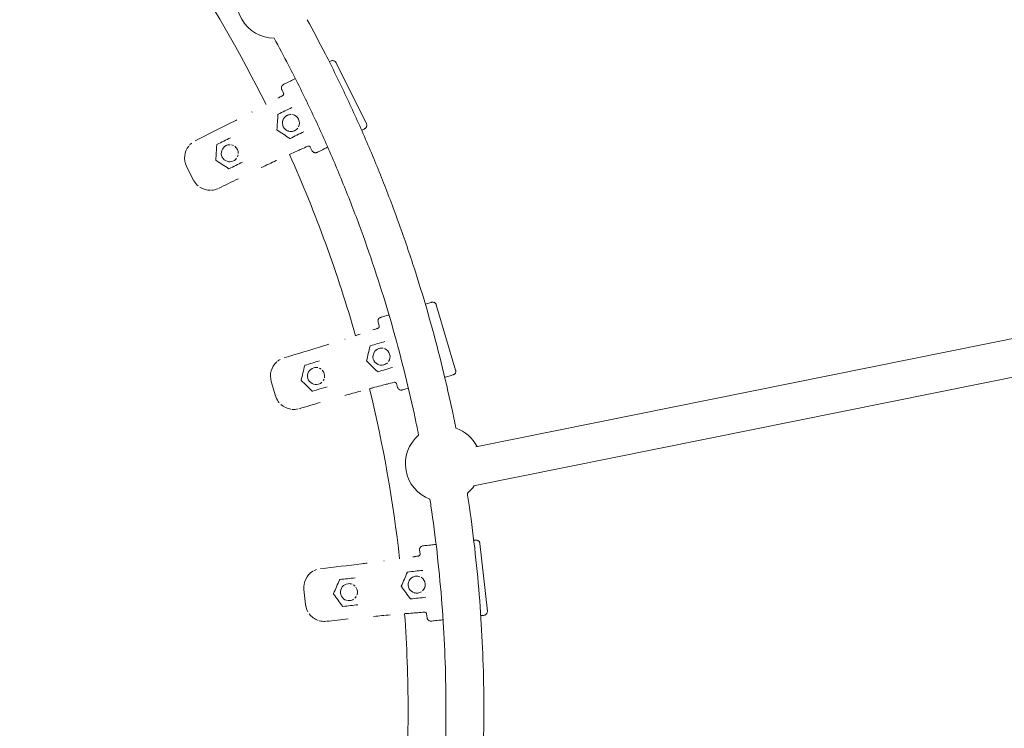
# Model space of a CAD drawing. Units: millimetres. Extents: x -4299 to 5600, y -5488 to 5460.
# Drawn here: x 515 to 1035, y -9 to 365 of the extents above; entities that cross this region are included whole.
import ezdxf

# ---------------------------------------------------------------- set-up
doc = ezdxf.new("R2010")
doc.units = ezdxf.units.MM
doc.header["$LTSCALE"] = 0.2
doc.header["$MEASUREMENT"] = 0
doc.header["$PDMODE"] = 1
doc.linetypes.add('BORDER', pattern=[1.75, 0.5, -0.25, 0.5, -0.25, 0, -0.25])
doc.layers.add('HAGS - EN1176 Falling Space', color=30, linetype='BORDER')
doc.styles.get("Standard").update_dxf_attribs({"font": 'g13f12d.shx', "height": 300})
doc.dimstyles.new('HAGS - Dim Plan', dxfattribs={"dimtxt": 300, "dimasz": 200, "dimexe": 0.18, "dimexo": 0.0625, "dimgap": 150, "dimtad": 0, "dimlfac": 0.001, "dimrnd": 0.05, "dimzin": 1, "dimdsep": 46, "dimtxsty": 'Standard', "dimblk": 'HAGS - Dim Plan arrow', "dimcen": 0.1, "dimse1": 1, "dimse2": 1, "dimclrd": 1, "dimadec": 0, "dimazin": 0, "dimtfac": 1, "dimtofl": 0, "dimtmove": 0, "dimatfit": 3, "dimfxl": 1, "dimtolj": 1, "dimtzin": 0, "dimarcsym": 0})

# ---------------------------------------------------------------- blocks, each defined once
blk = doc.blocks.new('HAGS - Dim Plan arrow')
at = {"color": 1, "lineweight": 0}
blk.add_lwpolyline([(0, 0, 0, 0.35, 0), (-1, 0, 0.015, 0.015, 0)], format="xyseb", dxfattribs=at)
blk = doc.blocks.new('*D6')
at = {"color": 1, "lineweight": -2, "transparency": 16777216}
for p, q in [((-4099.41, 5262.91), (-604.85, 5262.91)), ((4100.59, 5262.91), (606.02, 5262.91))]:
    blk.add_line(p, q, dxfattribs=at)
at = {"layer": 'Defpoints', "color": 0, "transparency": 16777216}
for p in [(4300.59, 5262.91), (-4299.41, -0.05), (4300.59, -0.05)]:
    blk.add_point(p, dxfattribs=at)
at = {"color": 1, "lineweight": -2, "transparency": 16777216, "xscale": 200, "yscale": 200, "zscale": 200, "rotation": 180}
blk.add_blockref('HAGS - Dim Plan arrow', (-4299.41, 5262.91), dxfattribs=at)
at = {"color": 1, "lineweight": -2, "transparency": 16777216, "xscale": 200, "yscale": 200, "zscale": 200}
blk.add_blockref('HAGS - Dim Plan arrow', (4300.59, 5262.91), dxfattribs=at)
at = {"color": 0, "transparency": 16777216, "insert": (0.59, 5262.91), "char_height": 300, "attachment_point": 5}
blk.add_mtext('\\A1;8.60m', dxfattribs=at)
blk = doc.blocks.new('*D7')
at = {"color": 1, "lineweight": -2, "transparency": 16777216}
for p, q in [((-2429.63, 4883.76), (-604.85, 4883.76)), ((2430.8, 4883.76), (606.02, 4883.76))]:
    blk.add_line(p, q, dxfattribs=at)
at = {"layer": 'Defpoints', "color": 0, "transparency": 16777216}
for p in [(2630.8, 4883.76), (-2629.63, 3.29), (2630.8, -3.39)]:
    blk.add_point(p, dxfattribs=at)
at = {"color": 1, "lineweight": -2, "transparency": 16777216, "xscale": 200, "yscale": 200, "zscale": 200, "rotation": 180}
blk.add_blockref('HAGS - Dim Plan arrow', (-2629.63, 4883.76), dxfattribs=at)
at = {"color": 1, "lineweight": -2, "transparency": 16777216, "xscale": 200, "yscale": 200, "zscale": 200}
blk.add_blockref('HAGS - Dim Plan arrow', (2630.8, 4883.76), dxfattribs=at)
at = {"color": 0, "transparency": 16777216, "insert": (0.59, 4883.76), "char_height": 300, "attachment_point": 5}
blk.add_mtext('\\A1;5.25m', dxfattribs=at)
blk = doc.blocks.new('*D8')
at = {"color": 1, "lineweight": -2, "transparency": 16777216}
for p, q in [((4948.33, 2120.32), (4948.33, 627.71)), ((4948.33, -2105.77), (4948.33, -613.16))]:
    blk.add_line(p, q, dxfattribs=at)
at = {"layer": 'Defpoints', "color": 0, "transparency": 16777216}
for p in [(-1234.15, 2320.32), (-1248.45, -2305.77, 24.81), (4948.33, -2305.77)]:
    blk.add_point(p, dxfattribs=at)
at = {"color": 1, "lineweight": -2, "transparency": 16777216, "xscale": 200, "yscale": 200, "zscale": 200}
for p, rotation in [((4948.33, 2320.32), 90), ((4948.33, -2305.77), 270)]:
    blk.add_blockref('HAGS - Dim Plan arrow', p, dxfattribs=dict(at, rotation=rotation))
at = {"color": 0, "transparency": 16777216, "insert": (4948.33, 7.28), "char_height": 300, "attachment_point": 5, "rotation": 90}
blk.add_mtext('\\A1;4.65m', dxfattribs=at)
blk = doc.blocks.new('*D9')
at = {"color": 1, "lineweight": -2, "transparency": 16777216}
for p, q in [((5403.21, 4099.95), (5403.21, 605.39)), ((5403.21, -4100.05), (5403.21, -605.49))]:
    blk.add_line(p, q, dxfattribs=at)
at = {"layer": 'Defpoints', "color": 0, "transparency": 16777216}
for p in [(0.59, 4299.95), (0.59, -4300.05), (5403.21, -4300.05)]:
    blk.add_point(p, dxfattribs=at)
at = {"color": 1, "lineweight": -2, "transparency": 16777216, "xscale": 200, "yscale": 200, "zscale": 200}
for p, rotation in [((5403.21, 4299.95), 90), ((5403.21, -4300.05), 270)]:
    blk.add_blockref('HAGS - Dim Plan arrow', p, dxfattribs=dict(at, rotation=rotation))
at = {"color": 0, "transparency": 16777216, "insert": (5403.21, -0.05), "char_height": 300, "attachment_point": 5, "rotation": 90}
blk.add_mtext('\\A1;8.60m', dxfattribs=at)

msp = doc.modelspace()

# ---------------------------------------------------------------- linework, layer by layer
at = {"linetype": 'Continuous', "lineweight": 0}
for p, q in [((697.966, 309.819), (682.005, 342.087)), ((654.249, 326.027), (653.322, 327.9)), ((653.322, 327.9), (654.249, 326.027)), ((654.228, 330.579), (654.228, 330.579)), ((656.18, 314.252), (656.179, 314.252)), ((656.18, 314.252), (656.18, 314.252)), ((626.323, 302.435), (626.323, 302.435)), ((623.902, 298.287), (623.902, 298.287)), ((669.283, 295.631), (668.357, 297.504)), ((668.357, 297.504), (669.283, 295.631)), ((671.962, 294.725), (671.962, 294.725)), ((603.059, 287.42), (606.606, 280.249)), ((1269.364, 242.874), (755.842, 139.227)), ((1273.321, 223.269), (754.488, 118.55)), ((745.111, 179.698), (734.861, 214.208)), ((704.78, 203.093), (704.185, 205.096)), ((704.185, 205.096), (704.78, 203.093)), ((705.533, 207.583), (705.533, 207.583)), ((704.684, 191.161), (704.684, 191.161)), ((704.684, 191.161), (704.684, 191.161)), ((673.255, 184.585), (673.255, 184.585)), ((670.164, 180.908), (670.164, 180.908)), ((647.779, 173.737), (650.057, 166.069)), ((714.435, 170.586), (713.841, 172.589)), ((713.841, 172.589), (714.435, 170.586)), ((716.922, 169.239), (716.922, 169.239)), ((726.3, 82.599), (726.07, 84.676)), ((726.07, 84.676), (726.3, 82.599)), ((727.838, 86.884), (727.838, 86.884)), ((761.838, 52.416), (757.876, 88.197)), ((691.99, 69.981), (691.99, 69.981)), ((724.088, 70.874), (724.087, 70.874)), ((724.088, 70.874), (724.088, 70.874)), ((664.994, 63.828), (665.874, 55.876)), ((688.296, 66.911), (688.296, 66.911)), ((730.032, 48.894), (729.802, 50.971)), ((729.802, 50.971), (730.032, 48.894)), ((732.24, 47.126), (732.24, 47.126))]:
    msp.add_line(p, q, dxfattribs=at)
for start, end in [(26.382728, 33.648513), (15.952731, 24.067173), (6.382728, 13.648513), (0, 4.067173), (355.952731, 0)]:
    msp.add_arc((0, 0), 720, start, end, dxfattribs=at)
at = {"linetype": 'Continuous', "lineweight": 0, "extrusion": (0, 0, -1)}
for centre, start, end in [((-649.519, 375), 270.66394, 29.33624), ((-738.606, 130.236), 109.34116, 152.91595), ((-738.606, 130.236), 290.66436, 49.33675), ((-738.606, 130.236), 215.46304, 230.65996)]:
    msp.add_arc(centre, 20, start, end, dxfattribs=at)
at = {"linetype": 'Continuous', "lineweight": 0}
for centre, major_axis, start_param, end_param in [((680.213, 341.2), (-0.887, 1.793), -1.5707963, 0), ((653.352, 325.583), (0.431, -0.903), 0.058995, 0.0596395), ((653.352, 325.583), (0.443, -0.896), 0.1254917, 1.5707976), ((658.175, 310.218), (-1.995, 4.034), 0, 3.1415924), ((658.175, 310.218), (1.995, -4.034), -2.4234138, -2.2941179), ((658.175, 310.218), (-1.995, 4.034), 0.2896961, 0.4380459), ((658.175, 310.218), (-1.995, 4.034), 0, 0.0701647), ((658.175, 310.218), (-1.995, 4.034), -0.497703, 0.0000001), ((658.175, 310.218), (-1.995, 4.034), -0.4977026, 0.0000005), ((658.175, 310.218), (-1.995, 4.034), -2.4929658, -0.6455716), ((658.175, 310.218), (-1.995, 4.034), -2.4929664, -0.6455722), ((658.175, 310.218), (1.995, -4.034), -1.9653307, -1.9217958), ((658.175, 310.218), (1.995, -4.034), -1.2215454, -1.1760101), ((658.175, 310.218), (1.995, -4.034), 0, 0.4846556), ((658.175, 310.218), (1.995, -4.034), 0, 0.4846556), ((658.175, 310.218), (1.995, -4.034), -0.8480817, -0.7185838), ((658.175, 310.218), (1.995, -4.034), -0.4317472, -0.28008), ((658.175, 310.218), (1.995, -4.034), -0.0651278, 0.0000001), ((612.023, 291.853), (4.434, -8.963), -2.7008377, -1.5707964), ((612.023, 291.853), (-4.434, 8.963), 0.2153835, 0.3852171), ((625.897, 294.253), (-1.995, 4.034), 0, 3.1415924), ((625.897, 294.253), (-1.995, 4.034), -0.4845983, 0.0000001), ((625.897, 294.253), (-1.995, 4.034), -0.9131153, -0.6616022), ((625.897, 294.253), (-1.995, 4.034), -2.0640045, -1.0772562), ((667.46, 297.061), (-0.456, 0.89), -0.05964, -0.0589954), ((667.46, 297.061), (-0.443, 0.896), -1.5707963, -0.1254914), ((625.897, 294.253), (1.995, -4.034), 0, 0.4724866), ((625.897, 294.253), (-1.995, 4.034), -2.4781726, -2.2251057), ((671.076, 296.518), (0.887, -1.793), -1.5707963, -1.5669389), ((671.076, 296.518), (0.887, -1.793), -1.293389, -0.9335643), ((671.076, 296.518), (0.887, -1.793), -0.6350817, -0.2838681), ((615.57, 284.682), (4.434, -8.963), -1.5707963, -1.5271267), ((615.57, 284.682), (4.434, -8.963), -1.5129335, -1.1572885), ((615.57, 284.682), (4.434, -8.963), -1.0317489, -0.4417388), ((615.57, 284.682), (4.434, -8.963), -0.3866788, -0.0519979), ((732.943, 213.638), (-0.569, 1.917), -1.5707963, 0), ((703.821, 202.809), (0.285, -0.959), 0.1254917, 1.5707976), ((703.821, 202.809), (0.271, -0.963), 0.0589963, 0.0596408), ((705.965, 186.848), (-1.281, 4.314), 0, 3.1415924), ((705.965, 186.848), (1.281, -4.314), -1.9653313, -1.9217964), ((705.965, 186.848), (1.281, -4.314), -2.4234141, -2.2941182), ((705.965, 186.848), (-1.281, 4.314), 0.289696, 0.4380458), ((705.965, 186.848), (-1.281, 4.314), 0, 0.0701647), ((705.965, 186.848), (-1.281, 4.314), -0.497703, 0.0000001), ((705.965, 186.848), (-1.281, 4.314), -0.4977032, -0.0000002), ((705.965, 186.848), (-1.281, 4.314), -2.4929658, -0.6455716), ((705.965, 186.848), (-1.281, 4.314), -2.4929658, -0.6455716), ((657.365, 176.585), (2.847, -9.586), -2.7008379, -1.5707965), ((657.365, 176.585), (-2.847, 9.586), 0.2153838, 0.3852174), ((705.965, 186.848), (1.281, -4.314), -1.2215443, -1.1760091), ((705.965, 186.848), (1.281, -4.314), -0.8480815, -0.7185835), ((705.965, 186.848), (1.281, -4.314), -0.4317479, -0.2800808), ((705.965, 186.848), (1.281, -4.314), -0.0651277, 0.0000003), ((705.965, 186.848), (1.281, -4.314), 0, 0.4846556), ((705.965, 186.848), (1.281, -4.314), 0, 0.4846556), ((671.446, 176.594), (-1.281, 4.314), 0, 3.1415924), ((671.445, 176.594), (-1.281, 4.314), -0.484598, 0.0000005), ((671.445, 176.594), (-1.281, 4.314), -0.9131164, -0.6616033), ((671.445, 176.594), (-1.281, 4.314), -2.0640047, -1.0772563), ((671.445, 176.594), (1.281, -4.314), 0, 0.4724866), ((671.445, 176.594), (-1.281, 4.314), -2.4781735, -2.2251066), ((712.882, 172.305), (-0.298, 0.954), -0.0596411, -0.0589965), ((712.882, 172.305), (-0.285, 0.959), -1.5707963, -0.1254914), ((716.353, 171.156), (0.569, -1.917), -1.5707963, -1.5669389), ((716.353, 171.156), (0.569, -1.917), -1.2933891, -0.9335644), ((716.353, 171.156), (0.569, -1.917), -0.6350824, -0.2838688), ((659.643, 168.916), (2.847, -9.586), -1.5707963, -1.5271267), ((659.643, 168.916), (2.847, -9.586), -1.5129336, -1.1572885), ((659.643, 168.916), (2.847, -9.586), -1.0317488, -0.4417387), ((659.643, 168.916), (2.847, -9.586), -0.3866791, -0.0519983), ((755.888, 87.977), (-0.22, 1.988), -1.5707963, 0), ((725.306, 82.489), (0.096, -0.995), 0.0589965, 0.059641), ((725.306, 82.489), (0.11, -0.994), 0.1254918, 1.5707977), ((674.933, 64.928), (1.1, -9.939), -2.7008375, -1.5707962), ((674.933, 64.928), (-1.1, 9.939), 0.2153835, 0.3852171), ((724.583, 66.401), (-0.495, 4.473), 0, 3.1415924), ((724.583, 66.401), (0.495, -4.473), -1.9653308, -1.9217959), ((724.583, 66.401), (0.495, -4.473), -2.4234141, -2.2941182), ((724.583, 66.401), (-0.495, 4.473), 0.2896959, 0.4380457), ((724.583, 66.401), (-0.495, 4.473), 0, 0.0701647), ((724.583, 66.401), (-0.495, 4.473), -0.4977029, 0.0000002), ((724.583, 66.401), (-0.495, 4.473), -0.497703, 0.0000001), ((724.583, 66.401), (-0.495, 4.473), -2.4929658, -0.6455716), ((724.583, 66.401), (-0.495, 4.473), -2.4929665, -0.6455723), ((688.791, 62.438), (-0.495, 4.473), 0, 3.1415924), ((688.791, 62.438), (-0.495, 4.473), -0.4845983, 0.0000001), ((688.791, 62.438), (-0.495, 4.473), -0.9131161, -0.661603), ((688.791, 62.438), (-0.495, 4.473), -2.0640042, -1.0772558), ((724.583, 66.401), (0.495, -4.473), -1.2215454, -1.1760102), ((724.583, 66.401), (0.495, -4.473), -0.8480817, -0.7185838), ((724.583, 66.401), (0.495, -4.473), 0, 0.4846556), ((724.583, 66.401), (0.495, -4.473), 0, 0.4846556), ((688.791, 62.438), (0.495, -4.473), 0, 0.4724866), ((688.791, 62.438), (-0.495, 4.473), -2.4781729, -2.2251059), ((724.583, 66.401), (0.495, -4.473), -0.4317472, -0.2800801), ((724.583, 66.401), (0.495, -4.473), -0.0651277, 0.0000002), ((675.813, 56.977), (1.1, -9.939), -1.5707963, -1.5271267), ((675.813, 56.977), (1.1, -9.939), -1.5129335, -1.1572884), ((675.813, 56.977), (1.1, -9.939), -1.0317486, -0.4417385), ((675.813, 56.977), (1.1, -9.939), -0.3866789, -0.0519981), ((728.808, 50.861), (-0.124, 0.992), -0.0596401, -0.0589956), ((728.808, 50.861), (-0.11, 0.994), -1.5707963, -0.1254914), ((732.02, 49.114), (0.22, -1.988), -1.5707963, -1.5669389), ((732.02, 49.114), (0.22, -1.988), -1.2933887, -0.933564), ((732.02, 49.114), (0.22, -1.988), -0.6350821, -0.2838684)]:
    msp.add_ellipse(centre, major_axis=major_axis, ratio=1, start_param=start_param, end_param=end_param, dxfattribs=at)
at = {"linetype": 'Continuous', "lineweight": 0, "extrusion": (0, 0, -1)}
for centre, major_axis, ratio, start_param, end_param in [((655.115, 328.786), (-0.887, 1.793), 1, -1.2933889, -0.9335642), ((655.115, 328.786), (-0.887, 1.793), 1, -1.5707963, -1.5669389), ((655.115, 328.786), (-0.887, 1.793), 1, -0.6350818, -0.2838682), ((653.352, 325.583), (0.443, -0.896), 1, -0.3283276, -0.0418103), ((653.352, 325.583), (0.443, -0.896), 1, -0.977386, -0.6404878), ((653.352, 325.583), (0.443, -0.896), 1, -1.5707963, -1.2717746), ((651.502, 314.666), (-0.119, -0.16), 0.9996168, -5.2889079, -4.2413301), ((650.986, 306.663), (-0.088, 0.179), 0.9975114, -2.0956429, -1.0459497), ((696.173, 308.932), (0.887, -1.793), 1, -1.5707963, 0), ((657.66, 302.216), (0.2, -0.002), 0.9996168, 1.0997496, 2.1473275), ((619.224, 298.7), (-0.079, 0.184), 0.9999989, -1.0997673, -0.0525702), ((667.46, 297.061), (-0.443, 0.896), 1, 0.0418109, 0.3283282), ((667.46, 297.061), (0.443, -0.896), 1, -2.5011039, -2.1642057), ((667.46, 297.061), (0.443, -0.896), 1, -1.8698182, -1.5707965), ((618.709, 290.698), (-0.089, 0.179), 0.9999999, -2.0943951, -1.0471975), ((625.382, 286.251), (0.098, -0.174), 0.9999989, 0.0525717, 1.0997688), ((706.102, 205.666), (-0.569, 1.917), 1, -1.2933889, -0.9335642), ((706.102, 205.666), (-0.569, 1.917), 1, -1.5707963, -1.5669389), ((706.102, 205.666), (-0.569, 1.917), 1, -0.6350819, -0.2838683), ((703.821, 202.809), (0.285, -0.959), 1, -1.5707963, -1.2717746), ((703.821, 202.809), (0.285, -0.959), 1, -0.3283277, -0.0418105), ((703.821, 202.809), (0.285, -0.959), 1, -0.9773862, -0.640488), ((700.144, 192.363), (-0.145, -0.138), 0.9996168, -5.2889079, -4.2413301), ((665.625, 182.11), (-0.047, 0.194), 0.9999989, -1.0997673, -0.0525702), ((698.277, 184.564), (-0.057, 0.191), 0.9975114, -2.0956429, -1.0459497), ((704.099, 179.049), (0.197, -0.036), 0.9996168, 1.0997496, 2.1473275), ((743.194, 179.128), (0.569, -1.917), 1, -1.5707963, 0), ((663.758, 174.311), (-0.057, 0.192), 0.9999999, -2.0943951, -1.0471975), ((712.882, 172.305), (-0.285, 0.959), 1, 0.0418108, 0.3283281), ((712.882, 172.305), (0.285, -0.959), 1, -2.5011042, -2.164206), ((712.882, 172.305), (0.285, -0.959), 1, -1.8698176, -1.5707959), ((669.579, 168.795), (0.067, -0.188), 0.9999989, 0.0525717, 1.0997688), ((728.058, 84.896), (-0.22, 1.988), 1, -1.5707963, -1.5669389), ((728.058, 84.896), (-0.22, 1.988), 1, -1.2933889, -0.9335642), ((728.058, 84.896), (-0.22, 1.988), 1, -0.6350823, -0.2838687), ((725.306, 82.489), (0.11, -0.994), 1, -0.3283277, -0.0418104), ((725.306, 82.489), (0.11, -0.994), 1, -0.977386, -0.6404878), ((725.306, 82.489), (0.11, -0.994), 1, -1.5707963, -1.2717746), ((719.834, 72.862), (-0.167, -0.11), 0.9996168, -5.2889079, -4.2413301), ((684.042, 68.899), (-0.012, 0.2), 0.9999989, -1.0997673, -0.0525702), ((716.612, 65.518), (-0.022, 0.198), 0.9975114, -2.0956429, -1.0459497), ((680.821, 61.556), (-0.022, 0.199), 0.9999999, -2.0943951, -1.0471975), ((721.362, 59.057), (0.187, -0.071), 0.9996168, 1.0997496, 2.1473275), ((685.571, 55.094), (0.032, -0.197), 0.9999989, 0.0525717, 1.0997688), ((759.85, 52.196), (0.22, -1.988), 1, -1.5707963, 0), ((728.808, 50.861), (-0.11, 0.994), 1, 0.0418109, 0.3283281), ((728.808, 50.861), (0.11, -0.994), 1, -2.5011046, -2.1642064), ((728.808, 50.861), (0.11, -0.994), 1, -1.8698178, -1.5707961)]:
    msp.add_ellipse(centre, major_axis=major_axis, ratio=ratio, start_param=start_param, end_param=end_param, dxfattribs=at)
at = {"linetype": 'Continuous', "lineweight": 0}
for points, knots in [([(666.723, 364.801), (670.011, 358.793), (673.217, 352.741), (680.128, 339.257), (683.794, 331.805), (690.88, 316.787), (694.3, 309.219), (700.89, 293.977), (704.06, 286.302), (710.147, 270.852), (713.064, 263.076), (718.641, 247.435), (721.302, 239.568), (726.364, 223.752), (728.765, 215.802), (733.305, 199.83), (735.445, 191.807), (739.46, 175.693), (741.336, 167.602), (743.82, 156.029), (744.537, 152.571), (745.23, 149.107)], [2007.0219486, 2007.0219486, 2007.0219486, 2007.0219486, 2027.5666247, 2027.5666247, 2052.4754413, 2052.4754413, 2077.383302, 2077.383302, 2102.2914258, 2102.2914258, 2127.1990077, 2127.1990077, 2152.1088942, 2152.1088942, 2177.0171263, 2177.0171263, 2201.9217435, 2201.9217435, 2226.8347011, 2226.8347011, 2237.4297436, 2237.4297436, 2237.4297436, 2237.4297436]), ([(725.574, 145.407), (724.845, 149.043), (724.089, 152.674), (721.576, 164.304), (719.712, 172.282), (715.722, 188.173), (713.594, 196.087), (709.078, 211.84), (706.688, 219.68), (701.651, 235.272), (699.003, 243.027), (693.451, 258.442), (690.547, 266.105), (684.486, 281.329), (681.329, 288.892), (674.765, 303.906), (671.359, 311.359), (664.301, 326.147), (660.649, 333.483), (654.398, 345.531), (651.869, 350.28), (649.287, 355.001)], [146.3531268, 146.3531268, 146.3531268, 146.3531268, 157.4780694, 157.4780694, 182.0493229, 182.0493229, 206.6289348, 206.6289348, 231.211345, 231.211345, 255.7860674, 255.7860674, 280.3649977, 280.3649977, 304.9440138, 304.9440138, 329.5224379, 329.5224379, 354.1004422, 354.1004422, 370.2413606, 370.2413606, 370.2413606, 370.2413606]), ([(680.564, 343.169), (680.662, 343.152), (680.854, 343.103), (681.037, 343.026), (681.124, 342.981)], [1.14445192, 1.14445192, 1.14445192, 1.14445192, 1.41368098, 1.67859072, 1.67859072, 1.67859072, 1.67859072]), ([(660.498, 333.68), (659.552, 333.212), (657.329, 332.113), (654.865, 330.894), (654.228, 330.579), (654.228, 330.579)], [29.3280025, 29.3280025, 29.3280025, 29.3280025, 32.9865002, 38.6176166, 43.9820002, 43.9820002, 43.9820002, 43.9820002]), ([(653.141, 329.108), (653.158, 329.216), (653.21, 329.429), (653.298, 329.629), (653.349, 329.725)], [1.11725601, 1.11725601, 1.11725601, 1.11725601, 1.41368098, 1.70588208, 1.70588208, 1.70588208, 1.70588208]), ([(653.836, 324.708), (653.731, 324.651), (653.626, 324.593), (653.52, 324.536), (652.914, 324.204), (652.306, 323.872), (651.698, 323.541)], [11.0027472, 11.0027472, 11.0027472, 11.0027472, 11.3652426, 11.3652426, 11.3652426, 13.4558732, 13.4558732, 13.4558732, 13.4558732]), ([(629.664, 311.927), (628.799, 311.483), (621.466, 307.729), (614.102, 304.038), (607.589, 300.817)], [9.2910138, 9.2910138, 9.2910138, 9.2910138, 12.2082666, 34.0069296, 34.0069296, 34.0069296, 34.0069296]), ([(697.06, 307.139), (697.061, 307.14), (696.653, 306.938), (695.751, 306.492), (695.511, 306.373)], [0, 0, 0, 0, 5.3643836, 7.029752, 7.029752, 7.029752, 7.029752]), ([(697.952, 308.016), (697.997, 308.105), (698.075, 308.287), (698.124, 308.479), (698.141, 308.576)], [1.14445192, 1.14445192, 1.14445192, 1.14445192, 1.41368098, 1.67859072, 1.67859072, 1.67859072, 1.67859072]), ([(657.476, 293.652), (658.762, 294.241), (660.842, 295.189), (662.925, 296.129), (663.72, 296.486)], [41.7226744, 41.7226744, 41.7226744, 41.7226744, 45.9897861, 48.6198073, 48.6198073, 48.6198073, 48.6198073]), ([(677.566, 297.497), (676.873, 297.154), (674.916, 296.186), (672.599, 295.04), (671.962, 294.725), (671.962, 294.725)], [30.2027373, 30.2027373, 30.2027373, 30.2027373, 32.9865002, 38.6176166, 43.9820002, 43.9820002, 43.9820002, 43.9820002]), ([(670.133, 294.754), (670.23, 294.702), (670.43, 294.615), (670.643, 294.562), (670.749, 294.545)], [1.11725601, 1.11725601, 1.11725601, 1.11725601, 1.41368098, 1.70588207, 1.70588207, 1.70588207, 1.70588207]), ([(732.374, 215.555), (732.375, 215.556), (731.753, 215.371), (730.056, 214.867), (729.079, 214.577)], [0, 0, 0, 0, 5.3643836, 10.0225234, 10.0225234, 10.0225234, 10.0225234]), ([(733.624, 215.519), (733.718, 215.485), (733.899, 215.405), (734.065, 215.297), (734.144, 215.238)], [1.14445192, 1.14445192, 1.14445192, 1.14445192, 1.41368098, 1.67859072, 1.67859072, 1.67859072, 1.67859072]), ([(709.907, 208.882), (709.756, 208.837), (708.306, 208.407), (706.214, 207.785), (705.532, 207.583), (705.533, 207.583)], [32.3462245, 32.3462245, 32.3462245, 32.3462245, 32.9865002, 38.6176166, 43.9820002, 43.9820002, 43.9820002, 43.9820002]), ([(704.212, 206.318), (704.247, 206.422), (704.335, 206.622), (704.454, 206.805), (704.521, 206.89)], [1.11725601, 1.11725601, 1.11725601, 1.11725601, 1.41368098, 1.70588208, 1.70588208, 1.70588208, 1.70588208]), ([(704.149, 201.864), (704.036, 201.825), (703.923, 201.786), (703.809, 201.747), (703.155, 201.523), (702.5, 201.3), (701.845, 201.077)], [11.0027472, 11.0027472, 11.0027472, 11.0027472, 11.3652426, 11.3652426, 11.3652426, 13.4558732, 13.4558732, 13.4558732, 13.4558732]), ([(678.158, 193.372), (677.23, 193.082), (669.367, 190.627), (661.483, 188.24), (654.518, 186.171)], [9.2910138, 9.2910138, 9.2910138, 9.2910138, 12.2082666, 34.0069296, 34.0069296, 34.0069296, 34.0069296]), ([(743.763, 177.211), (743.764, 177.211), (743.082, 177.009), (740.983, 176.386), (739.523, 175.952), (739.363, 175.904)], [0, 0, 0, 0, 5.3643836, 10.9955, 11.6727262, 11.6727262, 11.6727262, 11.6727262]), ([(744.791, 177.924), (744.851, 178.004), (744.958, 178.17), (745.039, 178.351), (745.073, 178.443)], [1.14445192, 1.14445192, 1.14445192, 1.14445192, 1.41368098, 1.67859072, 1.67859072, 1.67859072, 1.67859072]), ([(702.464, 170.64), (703.831, 171.003), (706.042, 171.584), (708.254, 172.156), (709.098, 172.373)], [41.7226744, 41.7226744, 41.7226744, 41.7226744, 45.9897861, 48.6198073, 48.6198073, 48.6198073, 48.6198073]), ([(715.125, 169.577), (715.211, 169.51), (715.394, 169.39), (715.594, 169.302), (715.696, 169.267)], [1.11725601, 1.11725601, 1.11725601, 1.11725601, 1.41368098, 1.70588207, 1.70588207, 1.70588207, 1.70588207]), ([(720.161, 170.201), (719.211, 169.918), (717.537, 169.421), (716.921, 169.238), (716.922, 169.239)], [34.0490213, 34.0490213, 34.0490213, 34.0490213, 38.6176166, 43.9820002, 43.9820002, 43.9820002, 43.9820002]), ([(751.284, 114.768), (751.503, 113.337), (751.718, 111.904), (753.135, 102.256), (754.207, 94.02), (756.082, 77.517), (756.884, 69.249), (758.217, 52.696), (758.747, 44.41), (759.536, 27.826), (759.794, 19.526), (759.972, 7.484), (760, 3.742), (760, 0)], [2272.2999899, 2272.2999899, 2272.2999899, 2272.2999899, 2276.6446643, 2276.6446643, 2301.5550276, 2301.5550276, 2326.470944, 2326.470944, 2351.3739114, 2351.3739114, 2376.2787318, 2376.2787318, 2387.5042848, 2387.5042848, 2387.5042848, 2387.5042848]), ([(740, 0), (740, 3.333), (739.977, 6.667), (739.822, 18.193), (739.575, 26.385), (738.809, 42.755), (738.291, 50.935), (736.982, 67.269), (736.192, 75.425), (734.342, 91.702), (733.281, 99.827), (731.91, 109.128), (731.73, 110.326), (731.548, 111.523)], [0, 0, 0, 0, 10.0002193, 10.0002193, 34.5807075, 34.5807075, 59.163875, 59.163875, 83.7390123, 83.7390123, 108.3121061, 108.3121061, 111.9447532, 111.9447532, 111.9447532, 111.9447532]), ([(756.892, 89.707), (756.978, 89.657), (757.142, 89.546), (757.287, 89.41), (757.353, 89.338)], [1.14445192, 1.14445192, 1.14445192, 1.14445192, 1.41368098, 1.67859072, 1.67859072, 1.67859072, 1.67859072]), ([(726.313, 85.873), (726.367, 85.969), (726.488, 86.151), (726.639, 86.309), (726.719, 86.381)], [1.11725601, 1.11725601, 1.11725601, 1.11725601, 1.41368098, 1.70588208, 1.70588208, 1.70588208, 1.70588208]), ([(734.79, 87.653), (733.741, 87.537), (731.277, 87.264), (728.544, 86.962), (727.837, 86.883), (727.838, 86.884)], [29.3281556, 29.3281556, 29.3281556, 29.3281556, 32.9865002, 38.6176166, 43.9820002, 43.9820002, 43.9820002, 43.9820002]), ([(725.462, 81.501), (725.343, 81.483), (725.225, 81.465), (725.106, 81.446), (724.422, 81.342), (723.738, 81.238), (723.054, 81.136)], [11.0027472, 11.0027472, 11.0027472, 11.0027472, 11.3652426, 11.3652426, 11.3652426, 13.4558732, 13.4558732, 13.4558732, 13.4558732]), ([(698.376, 77.758), (697.411, 77.637), (689.237, 76.617), (681.054, 75.667), (673.833, 74.867)], [9.2910138, 9.2910138, 9.2910138, 9.2910138, 12.2082666, 34.0069296, 34.0069296, 34.0069296, 34.0069296]), ([(718.26, 51.073), (719.67, 51.187), (721.949, 51.366), (724.228, 51.537), (725.097, 51.6)], [41.7226744, 41.7226744, 41.7226744, 41.7226744, 45.9897861, 48.6198073, 48.6198073, 48.6198073, 48.6198073]), ([(730.531, 47.779), (730.604, 47.697), (730.763, 47.546), (730.944, 47.425), (731.039, 47.372)], [1.11725601, 1.11725601, 1.11725601, 1.11725601, 1.41368098, 1.70588207, 1.70588207, 1.70588207, 1.70588207]), ([(738.454, 47.814), (737.685, 47.729), (735.515, 47.489), (732.946, 47.205), (732.239, 47.126), (732.24, 47.126)], [30.2025755, 30.2025755, 30.2025755, 30.2025755, 32.9865002, 38.6176166, 43.9820002, 43.9820002, 43.9820002, 43.9820002]), ([(760.07, 50.208), (760.071, 50.208), (759.619, 50.158), (758.618, 50.047), (758.352, 50.018)], [0, 0, 0, 0, 5.3643836, 7.0294445, 7.0294445, 7.0294445, 7.0294445]), ([(761.208, 50.727), (761.281, 50.795), (761.417, 50.939), (761.528, 51.103), (761.577, 51.188)], [1.14445192, 1.14445192, 1.14445192, 1.14445192, 1.41368098, 1.67859072, 1.67859072, 1.67859072, 1.67859072]), ([(731.548, -111.523), (732.016, -108.452), (732.465, -105.378), (734.027, -94.188), (735.025, -86.053), (736.75, -69.758), (737.478, -61.595), (738.66, -45.253), (739.116, -37.071), (739.756, -20.698), (739.94, -12.504), (739.996, -2.874), (740, -1.437), (740, 0)], [2212.7277731, 2212.7277731, 2212.7277731, 2212.7277731, 2222.0460149, 2222.0460149, 2246.6249966, 2246.6249966, 2271.2044682, 2271.2044682, 2295.7808624, 2295.7808624, 2320.3609961, 2320.3609961, 2324.6722306, 2324.6722306, 2324.6722306, 2324.6722306]), ([(760, 0), (760, -3.333), (759.978, -6.667), (759.825, -18.302), (759.58, -26.603), (758.817, -43.19), (758.3, -51.478), (756.994, -68.032), (756.206, -76.3), (754.358, -92.803), (753.299, -101.039), (751.839, -111.094), (751.565, -112.931), (751.284, -114.768)], [0, 0, 0, 0, 10.000208, 10.000208, 34.9071832, 34.9071832, 59.8137058, 59.8137058, 84.7243274, 84.7243274, 109.6301728, 109.6301728, 115.204348, 115.204348, 115.204348, 115.204348])]:
    msp.add_open_spline(points, degree=3, knots=knots, dxfattribs=at)
for points in [[(679.326, 342.993), (679.495, 343.078), (679.677, 343.137), (679.863, 343.17)], [(679.326, 342.993), (679.327, 342.993), (679.019, 342.841), (678.425, 342.548)], [(681.696, 342.542), (681.818, 342.408), (681.921, 342.258), (682.001, 342.095)], [(653.322, 327.9), (653.233, 328.076), (653.173, 328.266), (653.142, 328.461)], [(653.754, 330.252), (653.895, 330.383), (654.054, 330.495), (654.228, 330.579)], [(653.833, 324.706), (652.982, 324.24), (652.131, 323.776), (651.278, 323.313)], [(653.834, 324.707), (653.833, 324.707), (653.833, 324.706), (653.833, 324.706)], [(653.835, 324.708), (653.835, 324.708), (653.835, 324.708), (653.835, 324.708)], [(653.836, 324.709), (653.836, 324.709), (653.836, 324.709), (653.836, 324.709)], [(645.025, 319.951), (645.02, 319.949), (645.014, 319.946), (645.009, 319.943)], [(658.601, 318.4), (656.208, 317.217), (653.812, 316.031), (651.413, 314.845)], [(637.731, 316.104), (637.669, 316.072), (637.606, 316.039), (637.543, 316.006)], [(637.753, 316.116), (637.746, 316.112), (637.739, 316.108), (637.731, 316.104)], [(651.303, 314.679), (651.131, 312.011), (650.959, 309.344), (650.788, 306.676)], [(697.06, 307.139), (697.23, 307.222), (697.387, 307.33), (697.526, 307.459)], [(698.14, 309.296), (698.107, 309.475), (698.051, 309.648), (697.97, 309.811)], [(626.323, 302.435), (623.928, 301.25), (621.532, 300.065), (619.136, 298.88)], [(650.876, 306.497), (653.101, 305.014), (655.325, 303.532), (657.549, 302.05)], [(657.749, 302.037), (660.147, 303.223), (662.544, 304.408), (664.937, 305.592)], [(619.025, 298.713), (618.853, 296.046), (618.681, 293.378), (618.51, 290.711)], [(663.548, 296.409), (664.716, 296.934), (665.885, 297.456), (667.055, 297.975)], [(667.055, 297.975), (667.055, 297.975), (667.055, 297.975), (667.057, 297.976)], [(667.058, 297.976), (667.058, 297.976), (667.058, 297.976), (667.058, 297.976)], [(657.409, 293.621), (657.411, 293.622), (657.413, 293.623), (657.415, 293.624)], [(669.283, 295.631), (669.369, 295.454), (669.484, 295.29), (669.619, 295.147)], [(671.414, 294.547), (671.604, 294.579), (671.79, 294.638), (671.962, 294.725)], [(618.598, 290.531), (620.823, 289.049), (623.047, 287.567), (625.271, 286.084)], [(625.471, 286.071), (627.867, 287.256), (630.263, 288.442), (632.659, 289.627)], [(642.533, 286.665), (645.167, 287.918), (647.804, 289.163), (650.446, 290.398)], [(650.469, 290.408), (650.461, 290.405), (650.454, 290.401), (650.446, 290.398)], [(620.003, 275.719), (623.468, 277.432), (626.937, 279.136), (630.412, 280.828)], [(732.374, 215.555), (732.555, 215.611), (732.744, 215.638), (732.933, 215.638)], [(734.633, 214.709), (734.73, 214.556), (734.807, 214.39), (734.858, 214.216)], [(704.185, 205.096), (704.128, 205.285), (704.1, 205.483), (704.102, 205.68)], [(705.009, 207.341), (705.171, 207.447), (705.347, 207.529), (705.533, 207.583)], [(694.659, 198.672), (693.864, 198.41), (693.068, 198.148), (692.272, 197.888)], [(693.682, 198.35), (693.212, 198.196), (692.742, 198.042), (692.272, 197.888)], [(704.146, 201.863), (703.229, 201.548), (702.311, 201.235), (701.392, 200.923)], [(704.148, 201.863), (704.147, 201.863), (704.146, 201.863), (704.146, 201.863)], [(704.149, 201.864), (704.149, 201.864), (704.149, 201.864), (704.149, 201.864)], [(704.15, 201.864), (704.15, 201.864), (704.15, 201.864), (704.15, 201.864)], [(686.818, 196.119), (686.751, 196.098), (686.683, 196.076), (686.616, 196.054)], [(686.842, 196.127), (686.834, 196.124), (686.826, 196.122), (686.818, 196.119)], [(699.95, 192.41), (699.328, 189.81), (698.706, 187.211), (698.084, 184.611)], [(707.775, 194.838), (705.216, 194.078), (702.652, 193.317), (700.088, 192.555)], [(665.43, 182.157), (664.808, 179.557), (664.186, 176.957), (663.564, 174.358)], [(673.255, 184.585), (670.692, 183.824), (668.13, 183.063), (665.568, 182.302)], [(698.141, 184.419), (700.081, 182.581), (702.022, 180.742), (703.962, 178.904)], [(704.156, 178.857), (706.721, 179.619), (709.284, 180.38), (711.843, 181.14)], [(743.763, 177.211), (743.945, 177.264), (744.118, 177.344), (744.277, 177.447)], [(745.194, 179.154), (745.192, 179.335), (745.165, 179.516), (745.113, 179.689)], [(663.621, 174.166), (665.561, 172.327), (667.502, 170.489), (669.442, 168.65)], [(708.916, 172.326), (710.156, 172.645), (711.396, 172.961), (712.638, 173.274)], [(712.637, 173.274), (712.637, 173.274), (712.638, 173.274), (712.639, 173.275)], [(712.64, 173.275), (712.64, 173.275), (712.641, 173.275), (712.641, 173.275)], [(669.636, 168.604), (672.199, 169.365), (674.761, 170.126), (677.323, 170.887)], [(686.552, 166.292), (689.36, 167.08), (692.17, 167.859), (694.984, 168.627)], [(695.008, 168.634), (695, 168.631), (694.992, 168.629), (694.984, 168.627)], [(699.668, 169.895), (700.261, 170.054), (700.854, 170.212), (701.447, 170.37)], [(701.269, 170.323), (701.646, 170.423), (702.022, 170.523), (702.399, 170.623)], [(714.435, 170.586), (714.49, 170.397), (714.576, 170.216), (714.685, 170.052)], [(716.352, 169.156), (716.544, 169.155), (716.737, 169.182), (716.922, 169.239)], [(662.491, 159.33), (666.196, 160.43), (669.904, 161.52), (673.615, 162.598)], [(755.668, 89.965), (755.669, 89.965), (755.328, 89.927), (754.669, 89.854)], [(755.668, 89.965), (755.856, 89.987), (756.047, 89.98), (756.233, 89.947)], [(757.741, 88.731), (757.81, 88.563), (757.855, 88.386), (757.875, 88.206)], [(726.07, 84.676), (726.047, 84.872), (726.056, 85.071), (726.093, 85.265)], [(727.28, 86.738), (727.458, 86.814), (727.646, 86.864), (727.838, 86.884)], [(707.385, 78.924), (707.315, 78.915), (707.245, 78.905), (707.175, 78.896)], [(707.41, 78.927), (707.402, 78.926), (707.394, 78.925), (707.385, 78.924)], [(715.555, 80.044), (715.549, 80.044), (715.543, 80.043), (715.537, 80.042)], [(725.458, 81.5), (724.499, 81.353), (723.54, 81.208), (722.581, 81.065)], [(725.46, 81.501), (725.458, 81.5), (725.458, 81.5), (725.458, 81.5)], [(725.461, 81.501), (725.461, 81.501), (725.461, 81.501), (725.461, 81.501)], [(725.462, 81.501), (725.462, 81.501), (725.462, 81.501), (725.462, 81.501)], [(719.651, 72.943), (718.577, 70.495), (717.503, 68.047), (716.43, 65.599)], [(727.782, 73.943), (725.129, 73.65), (722.471, 73.355), (719.812, 73.061)], [(683.859, 68.98), (682.785, 66.532), (681.712, 64.084), (680.638, 61.636)], [(691.99, 69.981), (689.334, 69.686), (686.677, 69.392), (684.02, 69.098)], [(716.452, 65.4), (718.035, 63.246), (719.618, 61.092), (721.201, 58.939)], [(680.66, 61.437), (682.243, 59.283), (683.826, 57.13), (685.409, 54.976)], [(721.384, 58.858), (724.044, 59.153), (726.701, 59.447), (729.355, 59.741)], [(685.593, 54.895), (688.249, 55.19), (690.906, 55.484), (693.563, 55.778)], [(761.823, 51.866), (761.853, 52.044), (761.859, 52.227), (761.839, 52.407)], [(676.914, 47.037), (680.756, 47.462), (684.598, 47.877), (688.442, 48.278)], [(701.829, 49.618), (704.732, 49.895), (707.636, 50.162), (710.542, 50.419)], [(710.566, 50.421), (710.558, 50.42), (710.55, 50.42), (710.542, 50.419)], [(718.187, 51.067), (718.189, 51.067), (718.191, 51.067), (718.193, 51.067)], [(724.909, 51.587), (726.186, 51.68), (727.463, 51.771), (728.74, 51.859)], [(728.74, 51.859), (728.74, 51.859), (728.74, 51.859), (728.742, 51.859)], [(728.743, 51.859), (728.743, 51.859), (728.743, 51.859), (728.743, 51.859)], [(730.032, 48.894), (730.053, 48.698), (730.104, 48.505), (730.183, 48.324)], [(731.664, 47.146), (731.854, 47.111), (732.048, 47.104), (732.24, 47.126)], [(760.07, 50.208), (760.258, 50.227), (760.443, 50.276), (760.617, 50.349)]]:
    msp.add_open_spline(points, degree=3, dxfattribs=at)
at = {"layer": 'HAGS - EN1176 Falling Space'}
msp.add_circle((0.585, -0.049), 4300, dxfattribs=at)

# ---------------------------------------------------------------- dimensions: what is measured, and where the dimension line sits
for base, p1, p2, picture, middle in [((4300.585, 5262.907), (-4299.415, -0.049), (4300.585, -0.049), '*D6', (0.585, 5262.907)), ((2630.8, 4883.761), (-2629.629, 3.287), (2630.8, -3.386), '*D7', (0.585, 4883.761))]:
    dim = msp.add_linear_dim(base=base, p1=p1, p2=p2, dimstyle='HAGS - Dim Plan', override={"dimpost": 'm'})
    dim.commit()
    dim.dimension.update_dxf_attribs({"geometry": picture, "text_midpoint": middle, "dimtype": 160})
dim = msp.add_linear_dim(base=(5403.214, -4300.049), p1=(0.585, 4299.951), p2=(0.585, -4300.049), angle=90, dimstyle='HAGS - Dim Plan', override={"dimpost": 'm'})
dim.commit()
dim.dimension.update_dxf_attribs({"geometry": '*D9', "text_midpoint": (5403.214, -0.049)})
dim = msp.add_linear_dim(base=(4948.335, -2305.765), p1=(-1234.149, 2320.318), p2=(-1248.449, -2305.765, 24.814), angle=90, dimstyle='HAGS - Dim Plan', override={"dimpost": 'm'})
dim.commit()
dim.dimension.update_dxf_attribs({"geometry": '*D8', "text_midpoint": (4948.335, 7.276), "dimtype": 160})

doc.saveas('drawing.dxf')
